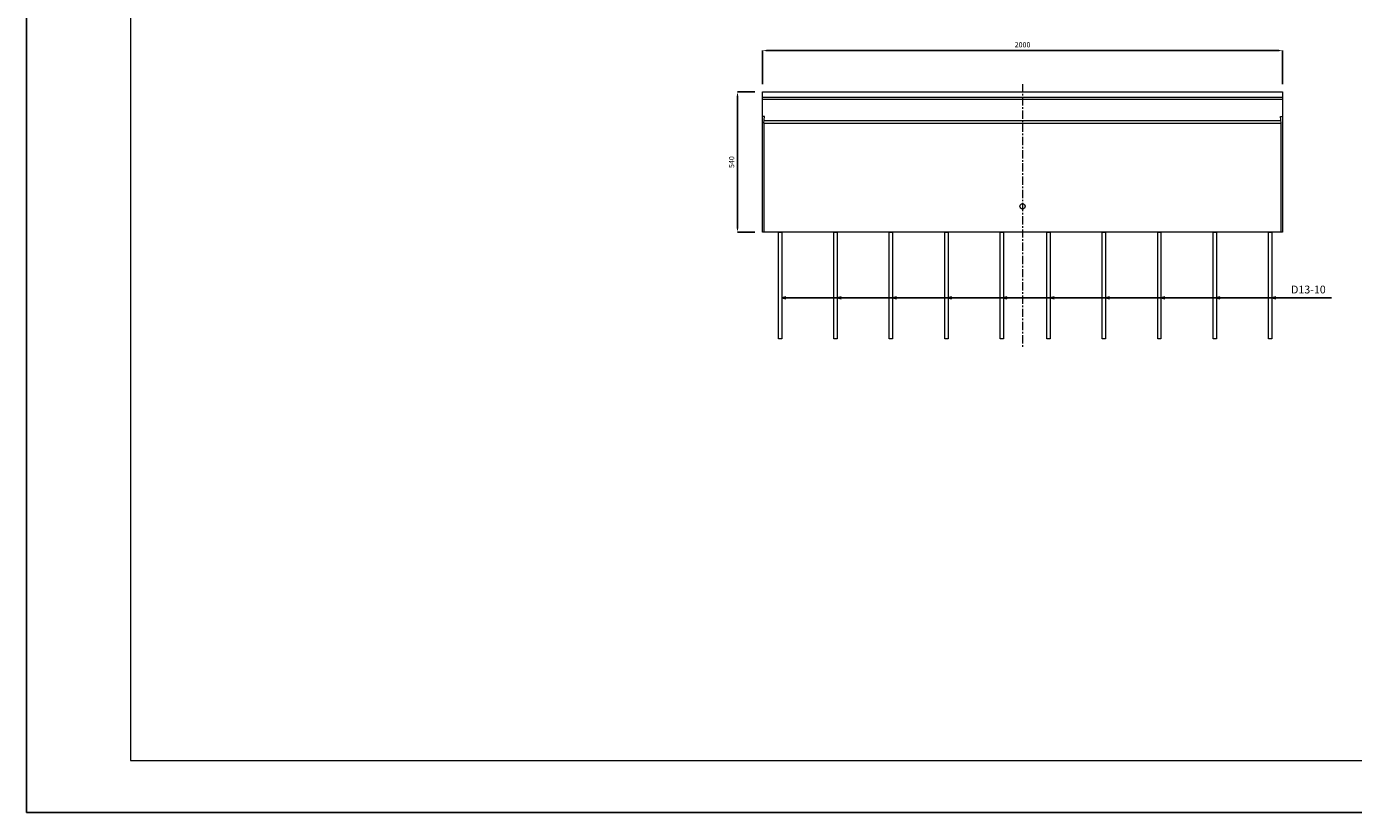
# Model space of a CAD drawing. Units: millimetres. Extents: x 83 to 8483, y 89 to 6029.
# Drawn here: x 83 to 5185, y 89 to 3110 of the extents above; entities that cross this region are included whole.
import ezdxf

# ---------------------------------------------------------------- set-up
doc = ezdxf.new("R2010")
doc.units = ezdxf.units.MM
doc.linetypes.add('CENTER', pattern=[50.8, 31.75, -6.35, 6.35, -6.35])
doc.layers.get('DEFPOINTS').update_dxf_attribs({"color": 1})
for name, color, linetype, lineweight in [('S-center', 4, 'CENTER', 9), ('S-D', 3, 'FENCELINE1', 9), ('S-main', 7, 'Continuous', 9), ('S-size', 7, 'Continuous', 9), ('S-title', 7, 'Continuous', 9)]:
    doc.layers.add(name, color=color, linetype=linetype, lineweight=lineweight)
doc.styles.get("Standard").update_dxf_attribs({"font": 'txt.shx', "bigfont": 'extfont2.shx'})
doc.linetypes.add('FENCELINE1', pattern='A,6.35,-2.54,[133,ltypeshp.shx,S=2.54,R=0,X=-2.54,Y=0],-2.54,25.4', length=36.83)
doc.dimstyles.new('ISO-25', dxfattribs={"dimtxt": 2.5, "dimasz": 2.5, "dimexe": 1.25, "dimexo": 0.625, "dimtad": 2, "dimtxsty": 'Standard', "dimcen": 2.5, "dimadec": 0, "dimazin": 0, "dimtfac": 1, "dimtmove": 0, "dimatfit": 3, "dimfxl": 0, "dimarcsym": 0})

# ---------------------------------------------------------------- blocks, each defined once
blk = doc.blocks.new('*D15')
at = {"layer": 'DEFPOINTS', "color": 0}
for p in [(4912.8, 3017.3), (2912.8, 2858.9), (4912.8, 2858.9)]:
    blk.add_point(p, dxfattribs=at)
at = {"layer": 'S-size', "color": 0, "lineweight": -2}
for p, q in [((2912.8, 2888.9), (2912.8, 3017.3)), ((2927.8, 3017.3), (4897.8, 3017.3)), ((4912.8, 2888.9), (4912.8, 3017.3))]:
    blk.add_line(p, q, dxfattribs=at)
at = {"layer": 'S-size', "color": 0}
for points in [[(2927.8, 3019.8), (2927.8, 3014.8), (2912.8, 3017.3)], [(4897.8, 3019.8), (4897.8, 3014.8), (4912.8, 3017.3)]]:
    blk.add_solid(points, dxfattribs=at)
at = {"layer": 'S-size', "color": 0, "insert": (3912.8, 3037.3), "char_height": 20, "attachment_point": 5}
blk.add_mtext('2000', dxfattribs=at)
blk = doc.blocks.new('*D21')
at = {"layer": 'DEFPOINTS', "color": 0}
for p in [(2816.6, 2858.9), (2912.8, 2858.9), (2912.8, 2318.9)]:
    blk.add_point(p, dxfattribs=at)
at = {"layer": 'S-size', "color": 0, "lineweight": -2}
for p, q in [((2882.8, 2858.9), (2816.6, 2858.9)), ((2816.6, 2333.9), (2816.6, 2843.9)), ((2882.8, 2318.9), (2816.6, 2318.9))]:
    blk.add_line(p, q, dxfattribs=at)
at = {"layer": 'S-size', "color": 0}
for points in [[(2814.1, 2843.9), (2819.1, 2843.9), (2816.6, 2858.9)], [(2814.1, 2333.9), (2819.1, 2333.9), (2816.6, 2318.9)]]:
    blk.add_solid(points, dxfattribs=at)
at = {"layer": 'S-size', "color": 0, "insert": (2796.6, 2588.9), "char_height": 20, "attachment_point": 5, "rotation": 90}
blk.add_mtext('540', dxfattribs=at)

msp = doc.modelspace()

# ---------------------------------------------------------------- linework, layer by layer
at = {"layer": 'DEFPOINTS'}
msp.add_lwpolyline([(82.8, 88.9), (8482.8, 88.9), (8482.8, 6028.9), (82.8, 6028.9)], close=True, dxfattribs=at)
at = {"layer": 'S-center'}
msp.add_line((3912.8, 2888.9), (3912.8, 1878.9), dxfattribs=at)
at = {"layer": 'S-D'}
for points in [[(2987.2, 2318.9), (2987.2, 1908.9), (2974.5, 1908.9), (2974.5, 2318.9)], [(3200.2, 2318.9), (3200.2, 1908.9), (3187.5, 1908.9), (3187.5, 2318.9)], [(3413.2, 2318.9), (3413.2, 1908.9), (3400.5, 1908.9), (3400.5, 2318.9)], [(3626.2, 2318.9), (3626.2, 1908.9), (3613.5, 1908.9), (3613.5, 2318.9)], [(3839.2, 2318.9), (3839.2, 1908.9), (3826.5, 1908.9), (3826.5, 2318.9)], [(4019.2, 2318.9), (4019.2, 1908.9), (4006.5, 1908.9), (4006.5, 2318.9)], [(4232.2, 2318.9), (4232.2, 1908.9), (4219.5, 1908.9), (4219.5, 2318.9)], [(4445.2, 2318.9), (4445.2, 1908.9), (4432.5, 1908.9), (4432.5, 2318.9)], [(4658.2, 2318.9), (4658.2, 1908.9), (4645.5, 1908.9), (4645.5, 2318.9)], [(4871.2, 2318.9), (4871.2, 1908.9), (4858.5, 1908.9), (4858.5, 2318.9)]]:
    msp.add_lwpolyline(points, close=True, dxfattribs=at)
at = {"layer": 'S-main'}
for p, q in [((2912.8, 2838.9), (4912.8, 2838.9)), ((2920.3, 2763.9), (2912.8, 2763.9)), ((2917.8, 2738.9), (2920.3, 2763.9)), ((4907.8, 2738.9), (4905.3, 2763.9)), ((4905.3, 2763.9), (4912.8, 2763.9)), ((2917.8, 2738.9), (4907.8, 2738.9)), ((2917.8, 2738.9), (2917.8, 2318.9)), ((2918.8, 2748.9), (4906.8, 2748.9)), ((4907.8, 2318.9), (4907.8, 2739.1))]:
    msp.add_line(p, q, dxfattribs=at)
for points in [[(2912.8, 2858.9), (4912.8, 2858.9), (4912.8, 2318.9), (2912.8, 2318.9)], [(2912.8, 2838.9), (4912.8, 2838.9), (4912.8, 2828.9), (2912.8, 2828.9)]]:
    msp.add_lwpolyline(points, close=True, dxfattribs=at)
msp.add_circle((3912.8, 2418.9), 10, dxfattribs=at)
at = {"layer": 'S-title'}
msp.add_lwpolyline([(482.8, 288.9), (8282.8, 288.9), (8282.8, 5828.9), (482.8, 5828.9)], close=True, dxfattribs=at)

# ---------------------------------------------------------------- texts
at = {"layer": 'S-size', "insert": (5012, 2095.1), "char_height": 30, "width": 178.486, "attachment_point": 5}
msp.add_mtext('D13-10', dxfattribs=at)

# ---------------------------------------------------------------- dimensions: what is measured, and where the dimension line sits
at = {"layer": 'S-size'}
dim = msp.add_linear_dim(base=(4912.8, 3017.3), p1=(2912.8, 2858.9), p2=(4912.8, 2858.9), dimstyle='ISO-25', override={"dimtxt": 20, "dimasz": 15, "dimexe": 0, "dimexo": 30, "dimgap": 10, "dimdec": 0}, dxfattribs=at)
dim.commit()
dim.dimension.update_dxf_attribs({"geometry": '*D15', "text_midpoint": (3912.8, 3037.3)})
dim = msp.add_linear_dim(base=(2816.6, 2858.9), p1=(2912.8, 2318.9), p2=(2912.8, 2858.9), angle=90, dimstyle='ISO-25', override={"dimtxt": 20, "dimasz": 15, "dimexe": 0, "dimexo": 30, "dimgap": 10, "dimdec": 0}, dxfattribs=at)
dim.commit()
dim.dimension.update_dxf_attribs({"geometry": '*D21', "text_midpoint": (2796.6, 2588.9)})

# ---------------------------------------------------------------- leaders
for points in [[(2987.2, 2066.9), (3200.2, 2066.9)], [(3200.2, 2066.9), (3413.2, 2066.9)], [(3413.2, 2066.9), (3626.2, 2066.9)], [(3626.2, 2066.9), (3839.2, 2066.9)], [(3839.2, 2066.9), (4019.2, 2066.9)], [(4019.2, 2066.9), (4232.2, 2066.9)], [(4232.2, 2066.9), (4445.2, 2066.9)], [(4445.2, 2066.9), (4658.2, 2066.9)], [(4658.2, 2066.9), (4871.2, 2066.9)], [(4871.2, 2066.9), (5101.3, 2066.9)]]:
    msp.add_leader(points, dimstyle='ISO-25', override={"dimtxt": 20, "dimasz": 15, "dimexe": 0, "dimexo": 20, "dimgap": 10, "dimdec": 0, "dimldrblk": 'Open30'}, dxfattribs=at)

doc.saveas('drawing.dxf')
